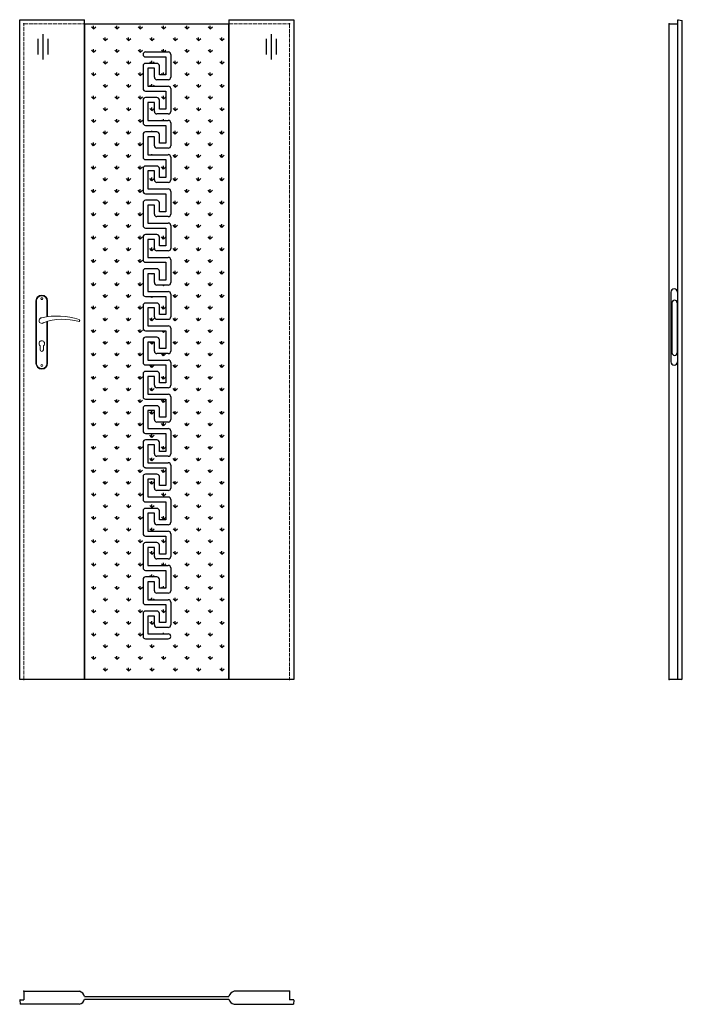
# Model space of a CAD drawing. Units: millimetres. Extents: x 0 to 2040, y -1000 to 2030.
import ezdxf

# ---------------------------------------------------------------- set-up
doc = ezdxf.new("R2010")
doc.units = ezdxf.units.MM
doc.linetypes.add('ACAD_ISO02W100', pattern=[15, 12, -3])
doc.layers.add('f-główna', color=7, linetype='Continuous')
doc.layers.add('VPORTS', color=7, linetype='Continuous')
doc.layers.add('f-kreskowa', color=4, linetype='ACAD_ISO02W100', lineweight=15)
doc.layers.add('p-główna', color=7, linetype='Continuous', lineweight=30)

msp = doc.modelspace()

# ---------------------------------------------------------------- hatches: boundary and pattern name
at = {"layer": 'f-główna'}
h = msp.add_hatch(dxfattribs=at)
h.set_pattern_fill('GRASS', color=256, scale=2, style=0)
h.set_pattern_definition([(90, (-3149.058, -944.038), (-35.921, 35.921), [9.525, -62.317]), (45, (-3149.06, -944.04), (-35.921, 35.921), [9.525, -41.275]), (135, (-3149.06, -944.04), (-35.921, -35.921), [9.525, -41.275])])
h.paths.add_polyline_path([(200, 2016), (200, 1), (644, 1), (644, 2016)])
edge = h.paths.add_edge_path(flags=16)
edge.add_line((387.4, 1930.7), (457.6, 1930.7))
edge.add_arc((457.6, 1923.1), 7.55, 0, 90, ccw=False)
edge.add_line((465.2, 1923.1), (465.2, 1852.9))
edge.add_arc((457.6, 1852.9), 7.55, -90, 0, ccw=False)
edge.add_line((457.6, 1845.3), (422.5, 1845.3))
edge.add_arc((422.5, 1852.9), 7.55, 180, 270, ccw=False)
edge.add_line((415, 1852.9), (415, 1880.5))
edge.add_line((415, 1880.5), (394.9, 1880.5))
edge.add_line((394.9, 1880.5), (394.9, 1825.3))
edge.add_line((394.9, 1825.3), (457.6, 1825.3))
edge.add_arc((457.6, 1817.8), 7.55, 0, 90, ccw=False)
edge.add_line((465.2, 1817.8), (465.2, 1747.5))
edge.add_arc((457.6, 1747.5), 7.55, -90, 0, ccw=False)
edge.add_line((457.6, 1740), (422.5, 1740))
edge.add_arc((422.5, 1747.5), 7.55, 180, 270, ccw=False)
edge.add_line((415, 1747.5), (415, 1775.1))
edge.add_line((415, 1775.1), (394.9, 1775.1))
edge.add_line((394.9, 1775.1), (394.9, 1720))
edge.add_line((394.9, 1720), (457.6, 1720))
edge.add_arc((457.6, 1712.4), 7.55, 0, 90, ccw=False)
edge.add_line((465.2, 1712.4), (465.2, 1642.2))
edge.add_arc((457.6, 1642.2), 7.55, -90, 0, ccw=False)
edge.add_line((457.6, 1634.6), (422.5, 1634.6))
edge.add_arc((422.5, 1642.2), 7.55, 180, 270, ccw=False)
edge.add_line((415, 1642.2), (415, 1669.8))
edge.add_line((415, 1669.8), (394.9, 1669.8))
edge.add_line((394.9, 1669.8), (394.9, 1614.6))
edge.add_line((394.9, 1614.6), (457.6, 1614.6))
edge.add_arc((457.6, 1607.1), 7.55, 0, 90, ccw=False)
edge.add_line((465.2, 1607.1), (465.2, 1536.9))
edge.add_arc((457.6, 1536.9), 7.55, -90, 0, ccw=False)
edge.add_line((457.6, 1529.3), (422.5, 1529.3))
edge.add_arc((422.5, 1536.9), 7.55, 180, 270, ccw=False)
edge.add_line((415, 1536.9), (415, 1564.4))
edge.add_line((415, 1564.4), (394.9, 1564.4))
edge.add_line((394.9, 1564.4), (394.9, 1509.3))
edge.add_line((394.9, 1509.3), (457.6, 1509.3))
edge.add_arc((457.6, 1501.7), 7.55, 0, 90, ccw=False)
edge.add_line((465.2, 1501.7), (465.2, 1431.5))
edge.add_arc((457.6, 1431.5), 7.55, -90, 0, ccw=False)
edge.add_line((457.6, 1424), (422.5, 1424))
edge.add_arc((422.5, 1431.5), 7.55, 180, 270, ccw=False)
edge.add_line((415, 1431.5), (415, 1459.1))
edge.add_line((415, 1459.1), (394.9, 1459.1))
edge.add_line((394.9, 1459.1), (394.9, 1403.9))
edge.add_line((394.9, 1403.9), (457.6, 1403.9))
edge.add_arc((457.6, 1396.4), 7.55, 0, 90, ccw=False)
edge.add_line((465.2, 1396.4), (465.2, 1326.2))
edge.add_arc((457.6, 1326.2), 7.55, -90, 0, ccw=False)
edge.add_line((457.6, 1318.6), (422.5, 1318.6))
edge.add_arc((422.5, 1326.2), 7.55, 180, 270, ccw=False)
edge.add_line((415, 1326.2), (415, 1353.7))
edge.add_line((415, 1353.7), (394.9, 1353.7))
edge.add_line((394.9, 1353.7), (394.9, 1298.6))
edge.add_line((394.9, 1298.6), (457.6, 1298.6))
edge.add_arc((457.6, 1291), 7.55, 0, 90, ccw=False)
edge.add_line((465.2, 1291), (465.2, 1220.8))
edge.add_arc((457.6, 1220.8), 7.55, -90, 0, ccw=False)
edge.add_line((457.6, 1213.3), (422.5, 1213.3))
edge.add_arc((422.5, 1220.8), 7.55, 180, 270, ccw=False)
edge.add_line((415, 1220.8), (415, 1248.4))
edge.add_line((415, 1248.4), (394.9, 1248.4))
edge.add_line((394.9, 1248.4), (394.9, 1193.3))
edge.add_line((394.9, 1193.3), (457.6, 1193.3))
edge.add_arc((457.6, 1185.7), 7.55, 0, 90, ccw=False)
edge.add_line((465.2, 1185.7), (465.2, 1115.5))
edge.add_arc((457.6, 1115.5), 7.55, -90, 0, ccw=False)
edge.add_line((457.6, 1107.9), (422.5, 1107.9))
edge.add_arc((422.5, 1115.5), 7.55, 180, 270, ccw=False)
edge.add_line((415, 1115.5), (415, 1143))
edge.add_line((415, 1143), (394.9, 1143))
edge.add_line((394.9, 1143), (394.9, 1087.9))
edge.add_line((394.9, 1087.9), (457.6, 1087.9))
edge.add_arc((457.6, 1080.4), 7.55, 0, 90, ccw=False)
edge.add_line((465.2, 1080.4), (465.2, 1010.1))
edge.add_arc((457.6, 1010.1), 7.55, -90, 0, ccw=False)
edge.add_line((457.6, 1002.6), (422.5, 1002.6))
edge.add_arc((422.5, 1010.1), 7.55, 180, 270, ccw=False)
edge.add_line((415, 1010.1), (415, 1037.7))
edge.add_line((415, 1037.7), (394.9, 1037.7))
edge.add_line((394.9, 1037.7), (394.9, 982.6))
edge.add_line((394.9, 982.6), (457.6, 982.6))
edge.add_arc((457.6, 975), 7.55, 0, 90, ccw=False)
edge.add_line((465.2, 975), (465.2, 904.8))
edge.add_arc((457.6, 904.8), 7.55, -90, 0, ccw=False)
edge.add_line((457.6, 897.2), (422.5, 897.2))
edge.add_arc((422.5, 904.8), 7.55, 180, 270, ccw=False)
edge.add_line((415, 904.8), (415, 932.3))
edge.add_line((415, 932.3), (394.9, 932.3))
edge.add_line((394.9, 932.3), (394.9, 877.2))
edge.add_line((394.9, 877.2), (457.6, 877.2))
edge.add_arc((457.6, 869.7), 7.55, 0, 90, ccw=False)
edge.add_line((465.2, 869.7), (465.2, 799.4))
edge.add_arc((457.6, 799.4), 7.55, -90, 0, ccw=False)
edge.add_line((457.6, 791.9), (422.5, 791.9))
edge.add_arc((422.5, 799.4), 7.55, 180, 270, ccw=False)
edge.add_line((415, 799.4), (415, 827))
edge.add_line((415, 827), (394.9, 827))
edge.add_line((394.9, 827), (394.9, 771.9))
edge.add_line((394.9, 771.9), (457.6, 771.9))
edge.add_arc((457.6, 764.3), 7.55, 0, 90, ccw=False)
edge.add_line((465.2, 764.3), (465.2, 694.1))
edge.add_arc((457.6, 694.1), 7.55, -90, 0, ccw=False)
edge.add_line((457.6, 686.5), (422.5, 686.5))
edge.add_arc((422.5, 694.1), 7.55, 180, 270, ccw=False)
edge.add_line((415, 694.1), (415, 721.7))
edge.add_line((415, 721.7), (394.9, 721.7))
edge.add_line((394.9, 721.7), (394.9, 666.5))
edge.add_line((394.9, 666.5), (457.6, 666.5))
edge.add_arc((457.6, 659), 7.55, 0, 90, ccw=False)
edge.add_line((465.2, 659), (465.2, 588.7))
edge.add_arc((457.6, 588.7), 7.55, -90, 0, ccw=False)
edge.add_line((457.6, 581.2), (422.5, 581.2))
edge.add_arc((422.5, 588.7), 7.55, 180, 270, ccw=False)
edge.add_line((415, 588.7), (415, 616.3))
edge.add_line((415, 616.3), (394.9, 616.3))
edge.add_line((394.9, 616.3), (394.9, 561.2))
edge.add_line((394.9, 561.2), (457.6, 561.2))
edge.add_arc((457.6, 553.6), 7.55, 0, 90, ccw=False)
edge.add_line((465.2, 553.6), (465.2, 483.4))
edge.add_arc((457.6, 483.4), 7.55, -90, 0, ccw=False)
edge.add_line((457.6, 475.8), (422.5, 475.8))
edge.add_arc((422.5, 483.4), 7.55, 180, 270, ccw=False)
edge.add_line((415, 483.4), (415, 511))
edge.add_line((415, 511), (394.9, 511))
edge.add_line((394.9, 511), (394.9, 455.8))
edge.add_line((394.9, 455.8), (457.6, 455.8))
edge.add_arc((457.6, 448.3), 7.55, 0, 90, ccw=False)
edge.add_line((465.2, 448.3), (465.2, 378.1))
edge.add_arc((457.6, 378.1), 7.55, -90, 0, ccw=False)
edge.add_line((457.6, 370.5), (422.5, 370.5))
edge.add_arc((422.5, 378.1), 7.55, 180, 270, ccw=False)
edge.add_line((415, 378.1), (415, 405.6))
edge.add_line((415, 405.6), (394.9, 405.6))
edge.add_line((394.9, 405.6), (394.9, 350.5))
edge.add_line((394.9, 350.5), (457.6, 350.5))
edge.add_arc((457.6, 342.9), 7.55, 0, 90, ccw=False)
edge.add_line((465.2, 342.9), (465.2, 272.7))
edge.add_arc((457.6, 272.7), 7.55, -90, 0, ccw=False)
edge.add_line((457.6, 265.2), (422.5, 265.2))
edge.add_arc((422.5, 272.7), 7.55, 180, 270, ccw=False)
edge.add_line((415, 272.7), (415, 300.3))
edge.add_line((415, 300.3), (394.9, 300.3))
edge.add_line((394.9, 300.3), (394.9, 245.1))
edge.add_line((394.9, 245.1), (457.6, 245.1))
edge.add_arc((457.6, 237.6), 7.55, 0, 90, ccw=False)
edge.add_line((465.2, 237.6), (465.2, 167.4))
edge.add_arc((457.6, 167.4), 7.55, -90, 0, ccw=False)
edge.add_line((457.6, 159.8), (422.5, 159.8))
edge.add_arc((422.5, 167.4), 7.55, 180, 270, ccw=False)
edge.add_line((415, 167.4), (415, 194.9))
edge.add_line((415, 194.9), (394.9, 194.9))
edge.add_line((394.9, 194.9), (394.9, 139.8))
edge.add_line((394.9, 139.8), (457.6, 139.8))
edge.add_arc((457.6, 132.2), 7.55, -90, 90, ccw=False)
edge.add_line((457.6, 124.7), (387.4, 124.7))
edge.add_arc((387.4, 132.2), 7.55, 180, 270, ccw=False)
edge.add_line((379.8, 132.2), (379.8, 202.5))
edge.add_arc((387.4, 202.5), 7.55, 90, 180, ccw=False)
edge.add_line((387.4, 210), (422.5, 210))
edge.add_arc((422.5, 202.5), 7.55, 0, 90, ccw=False)
edge.add_line((430, 202.5), (430, 174.9))
edge.add_line((430, 174.9), (450.1, 174.9))
edge.add_line((450.1, 174.9), (450.1, 230))
edge.add_line((450.1, 230), (387.4, 230))
edge.add_arc((387.4, 237.6), 7.55, 180, 270, ccw=False)
edge.add_line((379.8, 237.6), (379.8, 307.8))
edge.add_arc((387.4, 307.8), 7.55, 90, 180, ccw=False)
edge.add_line((387.4, 315.4), (422.5, 315.4))
edge.add_arc((422.5, 307.8), 7.55, 0, 90, ccw=False)
edge.add_line((430, 307.8), (430, 280.3))
edge.add_line((430, 280.3), (450.1, 280.3))
edge.add_line((450.1, 280.3), (450.1, 335.4))
edge.add_line((450.1, 335.4), (387.4, 335.4))
edge.add_arc((387.4, 342.9), 7.55, 180, 270, ccw=False)
edge.add_line((379.8, 342.9), (379.8, 413.2))
edge.add_arc((387.4, 413.2), 7.55, 90, 180, ccw=False)
edge.add_line((387.4, 420.7), (422.5, 420.7))
edge.add_arc((422.5, 413.2), 7.55, 0, 90, ccw=False)
edge.add_line((430, 413.2), (430, 385.6))
edge.add_line((430, 385.6), (450.1, 385.6))
edge.add_line((450.1, 385.6), (450.1, 440.7))
edge.add_line((450.1, 440.7), (387.4, 440.7))
edge.add_arc((387.4, 448.3), 7.55, 180, 270, ccw=False)
edge.add_line((379.8, 448.3), (379.8, 518.5))
edge.add_arc((387.4, 518.5), 7.55, 90, 180, ccw=False)
edge.add_line((387.4, 526.1), (422.5, 526.1))
edge.add_arc((422.5, 518.5), 7.55, 0, 90, ccw=False)
edge.add_line((430, 518.5), (430, 490.9))
edge.add_line((430, 490.9), (450.1, 490.9))
edge.add_line((450.1, 490.9), (450.1, 546.1))
edge.add_line((450.1, 546.1), (387.4, 546.1))
edge.add_arc((387.4, 553.6), 7.55, 180, 270, ccw=False)
edge.add_line((379.8, 553.6), (379.8, 623.9))
edge.add_arc((387.4, 623.9), 7.55, 90, 180, ccw=False)
edge.add_line((387.4, 631.4), (422.5, 631.4))
edge.add_arc((422.5, 623.9), 7.55, 0, 90, ccw=False)
edge.add_line((430, 623.9), (430, 596.3))
edge.add_line((430, 596.3), (450.1, 596.3))
edge.add_line((450.1, 596.3), (450.1, 651.4))
edge.add_line((450.1, 651.4), (387.4, 651.4))
edge.add_arc((387.4, 659), 7.55, 180, 270, ccw=False)
edge.add_line((379.8, 659), (379.8, 729.2))
edge.add_arc((387.4, 729.2), 7.55, 90, 180, ccw=False)
edge.add_line((387.4, 736.8), (422.5, 736.8))
edge.add_arc((422.5, 729.2), 7.55, 0, 90, ccw=False)
edge.add_line((430, 729.2), (430, 701.6))
edge.add_line((430, 701.6), (450.1, 701.6))
edge.add_line((450.1, 701.6), (450.1, 756.8))
edge.add_line((450.1, 756.8), (387.4, 756.8))
edge.add_arc((387.4, 764.3), 7.55, 180, 270, ccw=False)
edge.add_line((379.8, 764.3), (379.8, 834.5))
edge.add_arc((387.4, 834.5), 7.55, 90, 180, ccw=False)
edge.add_line((387.4, 842.1), (422.5, 842.1))
edge.add_arc((422.5, 834.5), 7.55, 0, 90, ccw=False)
edge.add_line((430, 834.5), (430, 807))
edge.add_line((430, 807), (450.1, 807))
edge.add_line((450.1, 807), (450.1, 862.1))
edge.add_line((450.1, 862.1), (387.4, 862.1))
edge.add_arc((387.4, 869.7), 7.55, 180, 270, ccw=False)
edge.add_line((379.8, 869.7), (379.8, 939.9))
edge.add_arc((387.4, 939.9), 7.55, 90, 180, ccw=False)
edge.add_line((387.4, 947.4), (422.5, 947.4))
edge.add_arc((422.5, 939.9), 7.55, 0, 90, ccw=False)
edge.add_line((430, 939.9), (430, 912.3))
edge.add_line((430, 912.3), (450.1, 912.3))
edge.add_line((450.1, 912.3), (450.1, 967.5))
edge.add_line((450.1, 967.5), (387.4, 967.5))
edge.add_arc((387.4, 975), 7.55, 180, 270, ccw=False)
edge.add_line((379.8, 975), (379.8, 1045.2))
edge.add_arc((387.4, 1045.2), 7.55, 90, 180, ccw=False)
edge.add_line((387.4, 1052.8), (422.5, 1052.8))
edge.add_arc((422.5, 1045.2), 7.55, 0, 90, ccw=False)
edge.add_line((430, 1045.2), (430, 1017.7))
edge.add_line((430, 1017.7), (450.1, 1017.7))
edge.add_line((450.1, 1017.7), (450.1, 1072.8))
edge.add_line((450.1, 1072.8), (387.4, 1072.8))
edge.add_arc((387.4, 1080.4), 7.55, 180, 270, ccw=False)
edge.add_line((379.8, 1080.4), (379.8, 1150.6))
edge.add_arc((387.4, 1150.6), 7.55, 90, 180, ccw=False)
edge.add_line((387.4, 1158.1), (422.5, 1158.1))
edge.add_arc((422.5, 1150.6), 7.55, 0, 90, ccw=False)
edge.add_line((430, 1150.6), (430, 1123))
edge.add_line((430, 1123), (450.1, 1123))
edge.add_line((450.1, 1123), (450.1, 1178.2))
edge.add_line((450.1, 1178.2), (387.4, 1178.2))
edge.add_arc((387.4, 1185.7), 7.55, 180, 270, ccw=False)
edge.add_line((379.8, 1185.7), (379.8, 1255.9))
edge.add_arc((387.4, 1255.9), 7.55, 90, 180, ccw=False)
edge.add_line((387.4, 1263.5), (422.5, 1263.5))
edge.add_arc((422.5, 1255.9), 7.55, 0, 90, ccw=False)
edge.add_line((430, 1255.9), (430, 1228.4))
edge.add_line((430, 1228.4), (450.1, 1228.4))
edge.add_line((450.1, 1228.4), (450.1, 1283.5))
edge.add_line((450.1, 1283.5), (387.4, 1283.5))
edge.add_arc((387.4, 1291), 7.55, 180, 270, ccw=False)
edge.add_line((379.8, 1291), (379.8, 1361.3))
edge.add_arc((387.4, 1361.3), 7.55, 90, 180, ccw=False)
edge.add_line((387.4, 1368.8), (422.5, 1368.8))
edge.add_arc((422.5, 1361.3), 7.55, 0, 90, ccw=False)
edge.add_line((430, 1361.3), (430, 1333.7))
edge.add_line((430, 1333.7), (450.1, 1333.7))
edge.add_line((450.1, 1333.7), (450.1, 1388.8))
edge.add_line((450.1, 1388.8), (387.4, 1388.8))
edge.add_arc((387.4, 1396.4), 7.55, 180, 270, ccw=False)
edge.add_line((379.8, 1396.4), (379.8, 1466.6))
edge.add_arc((387.4, 1466.6), 7.55, 90, 180, ccw=False)
edge.add_line((387.4, 1474.2), (422.5, 1474.2))
edge.add_arc((422.5, 1466.6), 7.55, 0, 90, ccw=False)
edge.add_line((430, 1466.6), (430, 1439.1))
edge.add_line((430, 1439.1), (450.1, 1439.1))
edge.add_line((450.1, 1439.1), (450.1, 1494.2))
edge.add_line((450.1, 1494.2), (387.4, 1494.2))
edge.add_arc((387.4, 1501.7), 7.55, 180, 270, ccw=False)
edge.add_line((379.8, 1501.7), (379.8, 1572))
edge.add_arc((387.4, 1572), 7.55, 90, 180, ccw=False)
edge.add_line((387.4, 1579.5), (422.5, 1579.5))
edge.add_arc((422.5, 1572), 7.55, 0, 90, ccw=False)
edge.add_line((430, 1572), (430, 1544.4))
edge.add_line((430, 1544.4), (450.1, 1544.4))
edge.add_line((450.1, 1544.4), (450.1, 1599.5))
edge.add_line((450.1, 1599.5), (387.4, 1599.5))
edge.add_arc((387.4, 1607.1), 7.55, 180, 270, ccw=False)
edge.add_line((379.8, 1607.1), (379.8, 1677.3))
edge.add_arc((387.4, 1677.3), 7.55, 90, 180, ccw=False)
edge.add_line((387.4, 1684.9), (422.5, 1684.9))
edge.add_arc((422.5, 1677.3), 7.55, 0, 90, ccw=False)
edge.add_line((430, 1677.3), (430, 1649.7))
edge.add_line((430, 1649.7), (450.1, 1649.7))
edge.add_line((450.1, 1649.7), (450.1, 1704.9))
edge.add_line((450.1, 1704.9), (387.4, 1704.9))
edge.add_arc((387.4, 1712.4), 7.55, 180, 270, ccw=False)
edge.add_line((379.8, 1712.4), (379.8, 1782.7))
edge.add_arc((387.4, 1782.7), 7.55, 90, 180, ccw=False)
edge.add_line((387.4, 1790.2), (422.5, 1790.2))
edge.add_arc((422.5, 1782.7), 7.55, 0, 90, ccw=False)
edge.add_line((430, 1782.7), (430, 1755.1))
edge.add_line((430, 1755.1), (450.1, 1755.1))
edge.add_line((450.1, 1755.1), (450.1, 1810.2))
edge.add_line((450.1, 1810.2), (387.4, 1810.2))
edge.add_arc((387.4, 1817.8), 7.55, 180, 270, ccw=False)
edge.add_line((379.8, 1817.8), (379.8, 1888))
edge.add_arc((387.4, 1888), 7.55, 90, 180, ccw=False)
edge.add_line((387.4, 1895.6), (422.5, 1895.6))
edge.add_arc((422.5, 1888), 7.55, 0, 90, ccw=False)
edge.add_line((430, 1888), (430, 1860.4))
edge.add_line((430, 1860.4), (450.1, 1860.4))
edge.add_line((450.1, 1860.4), (450.1, 1915.6))
edge.add_line((450.1, 1915.6), (387.4, 1915.6))
edge.add_arc((387.4, 1923.1), 7.55, 90, 270, ccw=False)

# ---------------------------------------------------------------- linework, layer by layer
at = {"linetype": 'ByBlock'}
for p, q in [((2000, 2017), (2026, 2017)), ((2000, 1), (2000, 2017)), ((2026, 0), (2026, 2028.5))]:
    msp.add_line(p, q, dxfattribs=at)
for p in [(2027.6, 2030), (2040, 1)]:
    msp.add_line(p, (2040, 2028))
at = {"linetype": 'ByBlock', "lineweight": 30}
for p, q in [((2005, 1192), (2005, 977)), ((2025, 1192), (2025, 977)), ((2008, 1159), (2008, 1005)), ((2024, 1159), (2024, 1005))]:
    msp.add_line(p, q, dxfattribs=at)
msp.add_arc((2027.5, 2028.5), 1.5, 87, 180)
for centre, radius, start, end in [((2015, 1192), 10, 0, 180), ((2016, 1159), 8, 0, 180), ((2016, 1005), 8, 180, 0), ((2015, 977), 10, 180, 0)]:
    msp.add_arc(centre, radius, start, end, dxfattribs=at)
at = {"layer": 'f-główna'}
for p, q in [((0, 2030), (200, 2030)), ((0, 0), (0, 2030)), ((200, 0), (200, 2030)), ((200, 2016), (200, 1)), ((644, 2016), (200, 2016)), ((644, 2030), (844, 2030)), ((644, 2030), (644, 0)), ((644, 1), (644, 2016)), ((844, 2030), (844, 0)), ((55.4, 1971.5), (55.4, 1923.1)), ((71, 1985.6), (71, 1907.8)), ((86.5, 1971.5), (86.5, 1923.1)), ((758.9, 1971.5), (758.9, 1923.1)), ((774.4, 1985.6), (774.4, 1907.8)), ((790, 1971.5), (790, 1923.1)), ((387.4, 1930.7), (457.6, 1930.7)), ((200, 1), (644, 1)), ((2002, 0), (2000, 1)), ((2038, 0), (2040, 1)), ((200, 0), (0, 0)), ((844, 0), (644, 0)), ((13, -960), (13, -986)), ((13, -960), (184, -960)), ((831, -960), (660, -960)), ((831, -960), (831, -986)), ((0, -987.5), (1.4, -1000)), ((1.6, -986), (13, -986)), ((199.6, -976), (644.4, -976)), ((199.6, -984), (644.4, -984)), ((842.4, -986), (831, -986)), ((844, -987.5), (842.6, -1000)), ((184, -1000), (1.4, -1000)), ((660, -1000), (842.6, -1000))]:
    msp.add_line(p, q, dxfattribs=at)
at = {"layer": 'f-główna', "lineweight": 9}
for p, q in [((50, 1164.5), (50, 972.5)), ((52, 972.5), (52, 1164.5)), ((84, 1164.5), (84, 1115.7)), ((86, 1164.5), (86, 1116)), ((84, 1101), (84, 972.5)), ((86, 1101.6), (86, 972.5)), ((63, 1014), (63, 1026.6)), ((73, 1014), (73, 1026.6))]:
    msp.add_line(p, q, dxfattribs=at)
for centre in [(68, 1171.5), (68, 965.5)]:
    msp.add_circle(centre, 3, dxfattribs=at)
for centre, radius, start, end in [((68, 1164.5), 18, 0, 180), ((68, 1164.5), 16, 0, 180), ((68, 1104), 8.5, 90, 311.711), ((116, 911.1), 207, 71.1188, 103.4049), ((133.4, 932.2), 175.9, 73.635, 109.8698), ((181.6, 1104), 3.32, 295.2179, 64.7821), ((68, 1033.5), 8.5, 306.0319, 233.9681), ((68, 1014), 5, 180, 0), ((68, 972.5), 18, 180, 0), ((68, 972.5), 16, 180, 0)]:
    msp.add_arc(centre, radius, start, end, dxfattribs=at)
at = {"layer": 'f-główna'}
for centre, radius, start, end in [((179.5, -980), 20.5, 11.2518, 77.1614), ((664.5, -980), 20.5, 102.8386, 168.7482), ((1.5, -987.5), 1.5, 87.1087, 180.1087), ((179.5, -980), 20.5, 282.8386, 348.7482), ((664.5, -980), 20.5, 191.2518, 257.1614), ((842.5, -987.5), 1.5, 359.8913, 92.8913)]:
    msp.add_arc(centre, radius, start, end, dxfattribs=at)
for p in [(13, 2017), (831, 2017), (2000, 2017), (13, 0), (831, 0), (2000, 0), (13, -960), (831, -960)]:
    msp.add_point(p, dxfattribs=at)
at = {"layer": 'f-kreskowa'}
for p, q in [((13, 2017), (200, 2017)), ((13, 0), (13, 2017)), ((644, 2017), (831, 2017)), ((831, 2017), (831, 0))]:
    msp.add_line(p, q, dxfattribs=at)
at = {"layer": 'p-główna'}
for p, q in [((387.4, 1915.6), (450.1, 1915.6)), ((450.1, 1915.6), (450.1, 1860.4)), ((465.2, 1923.1), (465.2, 1852.9)), ((379.8, 1888), (379.8, 1817.8)), ((422.5, 1895.6), (387.4, 1895.6)), ((415, 1880.5), (394.9, 1880.5)), ((394.9, 1880.5), (394.9, 1825.3)), ((415, 1852.9), (415, 1880.5)), ((430, 1860.4), (430, 1888)), ((450.1, 1860.4), (430, 1860.4)), ((394.9, 1825.3), (457.6, 1825.3)), ((457.6, 1845.3), (422.5, 1845.3)), ((387.4, 1810.2), (450.1, 1810.2)), ((422.5, 1790.2), (387.4, 1790.2)), ((450.1, 1810.2), (450.1, 1755.1)), ((465.2, 1817.8), (465.2, 1747.5)), ((379.8, 1782.7), (379.8, 1712.4)), ((394.9, 1775.1), (394.9, 1720)), ((415, 1775.1), (394.9, 1775.1)), ((415, 1747.5), (415, 1775.1)), ((430, 1755.1), (430, 1782.7)), ((457.6, 1740), (422.5, 1740)), ((450.1, 1755.1), (430, 1755.1)), ((387.4, 1704.9), (450.1, 1704.9)), ((394.9, 1720), (457.6, 1720)), ((450.1, 1704.9), (450.1, 1649.7)), ((465.2, 1712.4), (465.2, 1642.2)), ((379.8, 1677.3), (379.8, 1607.1)), ((422.5, 1684.9), (387.4, 1684.9)), ((394.9, 1669.8), (394.9, 1614.6)), ((415, 1669.8), (394.9, 1669.8)), ((415, 1642.2), (415, 1669.8)), ((430, 1649.7), (430, 1677.3)), ((450.1, 1649.7), (430, 1649.7)), ((394.9, 1614.6), (457.6, 1614.6)), ((457.6, 1634.6), (422.5, 1634.6)), ((465.2, 1607.1), (465.2, 1536.9)), ((387.4, 1599.5), (450.1, 1599.5)), ((422.5, 1579.5), (387.4, 1579.5)), ((450.1, 1599.5), (450.1, 1544.4)), ((379.8, 1572), (379.8, 1501.7)), ((415, 1564.4), (394.9, 1564.4)), ((394.9, 1564.4), (394.9, 1509.3)), ((415, 1536.9), (415, 1564.4)), ((430, 1544.4), (430, 1572)), ((457.6, 1529.3), (422.5, 1529.3)), ((450.1, 1544.4), (430, 1544.4)), ((387.4, 1494.2), (450.1, 1494.2)), ((394.9, 1509.3), (457.6, 1509.3)), ((450.1, 1494.2), (450.1, 1439.1)), ((465.2, 1501.7), (465.2, 1431.5)), ((379.8, 1466.6), (379.8, 1396.4)), ((422.5, 1474.2), (387.4, 1474.2)), ((415, 1459.1), (394.9, 1459.1)), ((394.9, 1459.1), (394.9, 1403.9)), ((415, 1431.5), (415, 1459.1)), ((430, 1439.1), (430, 1466.6)), ((450.1, 1439.1), (430, 1439.1)), ((394.9, 1403.9), (457.6, 1403.9)), ((457.6, 1424), (422.5, 1424)), ((465.2, 1396.4), (465.2, 1326.2)), ((387.4, 1388.8), (450.1, 1388.8)), ((422.5, 1368.8), (387.4, 1368.8)), ((450.1, 1388.8), (450.1, 1333.7)), ((379.8, 1361.3), (379.8, 1291)), ((415, 1353.7), (394.9, 1353.7)), ((394.9, 1353.7), (394.9, 1298.6)), ((415, 1326.2), (415, 1353.7)), ((430, 1333.7), (430, 1361.3)), ((450.1, 1333.7), (430, 1333.7)), ((457.6, 1318.6), (422.5, 1318.6)), ((387.4, 1283.5), (450.1, 1283.5)), ((394.9, 1298.6), (457.6, 1298.6)), ((450.1, 1283.5), (450.1, 1228.4)), ((465.2, 1291), (465.2, 1220.8)), ((379.8, 1255.9), (379.8, 1185.7)), ((422.5, 1263.5), (387.4, 1263.5)), ((394.9, 1248.4), (394.9, 1193.3)), ((415, 1248.4), (394.9, 1248.4)), ((415, 1220.8), (415, 1248.4)), ((430, 1228.4), (430, 1255.9)), ((457.6, 1213.3), (422.5, 1213.3)), ((450.1, 1228.4), (430, 1228.4)), ((394.9, 1193.3), (457.6, 1193.3)), ((465.2, 1185.7), (465.2, 1115.5)), ((387.4, 1178.2), (450.1, 1178.2)), ((422.5, 1158.1), (387.4, 1158.1)), ((450.1, 1178.2), (450.1, 1123)), ((379.8, 1150.6), (379.8, 1080.4)), ((415, 1143), (394.9, 1143)), ((394.9, 1143), (394.9, 1087.9)), ((415, 1115.5), (415, 1143)), ((430, 1123), (430, 1150.6)), ((450.1, 1123), (430, 1123)), ((457.6, 1107.9), (422.5, 1107.9)), ((387.4, 1072.8), (450.1, 1072.8)), ((394.9, 1087.9), (457.6, 1087.9)), ((450.1, 1072.8), (450.1, 1017.7)), ((465.2, 1080.4), (465.2, 1010.1)), ((379.8, 1045.2), (379.8, 975)), ((422.5, 1052.8), (387.4, 1052.8)), ((415, 1037.7), (394.9, 1037.7)), ((394.9, 1037.7), (394.9, 982.6)), ((415, 1010.1), (415, 1037.7)), ((430, 1017.7), (430, 1045.2)), ((457.6, 1002.6), (422.5, 1002.6)), ((450.1, 1017.7), (430, 1017.7)), ((394.9, 982.6), (457.6, 982.6)), ((465.2, 975), (465.2, 904.8)), ((379.8, 939.9), (379.8, 869.7)), ((387.4, 967.5), (450.1, 967.5)), ((422.5, 947.4), (387.4, 947.4)), ((430, 912.3), (430, 939.9)), ((450.1, 967.5), (450.1, 912.3)), ((415, 932.3), (394.9, 932.3)), ((394.9, 932.3), (394.9, 877.2)), ((415, 904.8), (415, 932.3)), ((450.1, 912.3), (430, 912.3)), ((457.6, 897.2), (422.5, 897.2)), ((387.4, 862.1), (450.1, 862.1)), ((394.9, 877.2), (457.6, 877.2)), ((450.1, 862.1), (450.1, 807)), ((465.2, 869.7), (465.2, 799.4)), ((379.8, 834.5), (379.8, 764.3)), ((422.5, 842.1), (387.4, 842.1)), ((394.9, 827), (394.9, 771.9)), ((415, 827), (394.9, 827)), ((415, 799.4), (415, 827)), ((430, 807), (430, 834.5)), ((457.6, 791.9), (422.5, 791.9)), ((450.1, 807), (430, 807)), ((394.9, 771.9), (457.6, 771.9)), ((465.2, 764.3), (465.2, 694.1)), ((379.8, 729.2), (379.8, 659)), ((387.4, 756.8), (450.1, 756.8)), ((422.5, 736.8), (387.4, 736.8)), ((430, 701.6), (430, 729.2)), ((450.1, 756.8), (450.1, 701.6)), ((394.9, 721.7), (394.9, 666.5)), ((415, 721.7), (394.9, 721.7)), ((415, 694.1), (415, 721.7)), ((450.1, 701.6), (430, 701.6)), ((457.6, 686.5), (422.5, 686.5)), ((387.4, 651.4), (450.1, 651.4)), ((394.9, 666.5), (457.6, 666.5)), ((450.1, 651.4), (450.1, 596.3)), ((465.2, 659), (465.2, 588.7)), ((379.8, 623.9), (379.8, 553.6)), ((422.5, 631.4), (387.4, 631.4)), ((415, 616.3), (394.9, 616.3)), ((394.9, 616.3), (394.9, 561.2)), ((415, 588.7), (415, 616.3)), ((430, 596.3), (430, 623.9)), ((457.6, 581.2), (422.5, 581.2)), ((450.1, 596.3), (430, 596.3)), ((387.4, 546.1), (450.1, 546.1)), ((394.9, 561.2), (457.6, 561.2)), ((450.1, 546.1), (450.1, 490.9)), ((465.2, 553.6), (465.2, 483.4)), ((379.8, 518.5), (379.8, 448.3)), ((422.5, 526.1), (387.4, 526.1)), ((430, 490.9), (430, 518.5)), ((415, 511), (394.9, 511)), ((394.9, 511), (394.9, 455.8)), ((415, 483.4), (415, 511)), ((450.1, 490.9), (430, 490.9)), ((394.9, 455.8), (457.6, 455.8)), ((457.6, 475.8), (422.5, 475.8)), ((387.4, 440.7), (450.1, 440.7)), ((450.1, 440.7), (450.1, 385.6)), ((465.2, 448.3), (465.2, 378.1)), ((379.8, 413.2), (379.8, 342.9)), ((422.5, 420.7), (387.4, 420.7)), ((415, 405.6), (394.9, 405.6)), ((394.9, 405.6), (394.9, 350.5)), ((415, 378.1), (415, 405.6)), ((430, 385.6), (430, 413.2)), ((457.6, 370.5), (422.5, 370.5)), ((450.1, 385.6), (430, 385.6)), ((387.4, 335.4), (450.1, 335.4)), ((394.9, 350.5), (457.6, 350.5)), ((450.1, 335.4), (450.1, 280.3)), ((465.2, 342.9), (465.2, 272.7)), ((379.8, 307.8), (379.8, 237.6)), ((422.5, 315.4), (387.4, 315.4)), ((430, 280.3), (430, 307.8)), ((394.9, 300.3), (394.9, 245.1)), ((415, 300.3), (394.9, 300.3)), ((415, 272.7), (415, 300.3)), ((450.1, 280.3), (430, 280.3)), ((394.9, 245.1), (457.6, 245.1)), ((457.6, 265.2), (422.5, 265.2)), ((387.4, 230), (450.1, 230)), ((450.1, 230), (450.1, 174.9)), ((465.2, 237.6), (465.2, 167.4)), ((379.8, 202.5), (379.8, 132.2)), ((422.5, 210), (387.4, 210)), ((394.9, 194.9), (394.9, 139.8)), ((415, 194.9), (394.9, 194.9)), ((415, 167.4), (415, 194.9)), ((430, 174.9), (430, 202.5)), ((457.6, 159.8), (422.5, 159.8)), ((450.1, 174.9), (430, 174.9)), ((387.4, 124.7), (457.6, 124.7)), ((394.9, 139.8), (457.6, 139.8))]:
    msp.add_line(p, q, dxfattribs=at)
for centre, start, end in [((387.4, 1923.1), 90, 270), ((457.6, 1923.1), 0, 90), ((387.4, 1888), 90, 180), ((422.5, 1888), 0, 90), ((422.5, 1852.9), 180, 270), ((457.6, 1852.9), 270, 0), ((457.6, 1817.8), 0, 90), ((387.4, 1817.8), 180, 270), ((387.4, 1782.7), 90, 180), ((422.5, 1782.7), 0, 90), ((422.5, 1747.5), 180, 270), ((457.6, 1747.5), 270, 0), ((387.4, 1712.4), 180, 270), ((457.6, 1712.4), 0, 90), ((387.4, 1677.3), 90, 180), ((422.5, 1677.3), 0, 90), ((422.5, 1642.2), 180, 270), ((457.6, 1642.2), 270, 0), ((387.4, 1607.1), 180, 270), ((457.6, 1607.1), 0, 90), ((387.4, 1572), 90, 180), ((422.5, 1572), 0, 90), ((422.5, 1536.9), 180, 270), ((457.6, 1536.9), 270, 0), ((387.4, 1501.7), 180, 270), ((457.6, 1501.7), 0, 90), ((387.4, 1466.6), 90, 180), ((422.5, 1466.6), 0, 90), ((422.5, 1431.5), 180, 270), ((457.6, 1431.5), 270, 0), ((387.4, 1396.4), 180, 270), ((457.6, 1396.4), 0, 90), ((387.4, 1361.3), 90, 180), ((422.5, 1361.3), 0, 90), ((422.5, 1326.2), 180, 270), ((457.6, 1326.2), 270, 0), ((387.4, 1291), 180, 270), ((457.6, 1291), 0, 90), ((387.4, 1255.9), 90, 180), ((422.5, 1255.9), 0, 90), ((422.5, 1220.8), 180, 270), ((457.6, 1220.8), 270, 0), ((387.4, 1185.7), 180, 270), ((457.6, 1185.7), 0, 90), ((387.4, 1150.6), 90, 180), ((422.5, 1150.6), 0, 90), ((422.5, 1115.5), 180, 270), ((457.6, 1115.5), 270, 0), ((387.4, 1080.4), 180, 270), ((457.6, 1080.4), 0, 90), ((387.4, 1045.2), 90, 180), ((422.5, 1045.2), 0, 90), ((422.5, 1010.1), 180, 270), ((457.6, 1010.1), 270, 0), ((387.4, 975), 180, 270), ((457.6, 975), 0, 90), ((387.4, 939.9), 90, 180), ((422.5, 939.9), 0, 90), ((422.5, 904.8), 180, 270), ((457.6, 904.8), 270, 0), ((387.4, 869.7), 180, 270), ((457.6, 869.7), 0, 90), ((387.4, 834.5), 90, 180), ((422.5, 834.5), 0, 90), ((422.5, 799.4), 180, 270), ((457.6, 799.4), 270, 0), ((387.4, 764.3), 180, 270), ((457.6, 764.3), 0, 90), ((387.4, 729.2), 90, 180), ((422.5, 729.2), 0, 90), ((422.5, 694.1), 180, 270), ((457.6, 694.1), 270, 0), ((387.4, 659), 180, 270), ((457.6, 659), 0, 90), ((387.4, 623.9), 90, 180), ((422.5, 623.9), 0, 90), ((422.5, 588.7), 180, 270), ((457.6, 588.7), 270, 0), ((387.4, 553.6), 180, 270), ((457.6, 553.6), 0, 90), ((387.4, 518.5), 90, 180), ((422.5, 518.5), 0, 90), ((422.5, 483.4), 180, 270), ((457.6, 483.4), 270, 0), ((457.6, 448.3), 0, 90), ((387.4, 448.3), 180, 270), ((387.4, 413.2), 90, 180), ((422.5, 413.2), 0, 90), ((422.5, 378.1), 180, 270), ((457.6, 378.1), 270, 0), ((387.4, 342.9), 180, 270), ((457.6, 342.9), 0, 90), ((387.4, 307.8), 90, 180), ((422.5, 307.8), 0, 90), ((422.5, 272.7), 180, 270), ((457.6, 272.7), 270, 0), ((457.6, 237.6), 0, 90), ((387.4, 237.6), 180, 270), ((387.4, 202.5), 90, 180), ((422.5, 202.5), 0, 90), ((422.5, 167.4), 180, 270), ((457.6, 167.4), 270, 0), ((387.4, 132.2), 180, 270), ((457.6, 132.2), 270, 90)]:
    msp.add_arc(centre, 7.55, start, end, dxfattribs=at)
at = {"layer": 'VPORTS'}
msp.add_line((2038, 0), (2002, 0), dxfattribs=at)

# ---------------------------------------------------------------- texts
at = {"flags": 9}
msp.add_attdef('INFORMACJA', (0, 0), 'Własność Porta KMI Poland, wszelkie prawa zastrzeżone.', height=2.5, dxfattribs=at)

doc.saveas('drawing.dxf')
